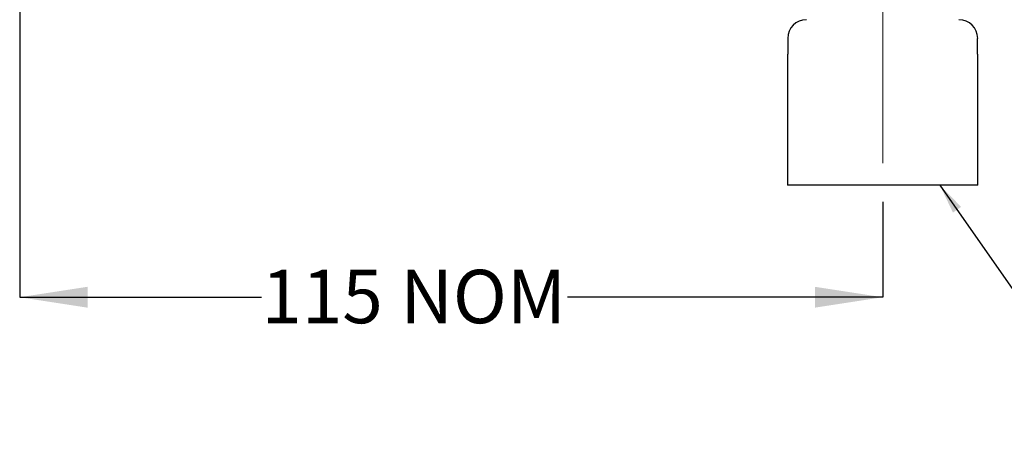
# Model space of a CAD drawing. Units: millimetres. Extents: x 12 to 248, y 37 to 152.
# Drawn here: x 67 to 155, y 54 to 93 of the extents above; entities that cross this region are included whole.
import ezdxf

# ---------------------------------------------------------------- set-up
doc = ezdxf.new("R2010")
doc.units = ezdxf.units.MM
doc.linetypes.add('CENTERX2', pattern=[20.32, 12.7, -2.54, 2.54, -2.54])
doc.layers.add('DIMENSIONS', color=7, linetype='Continuous')
doc.styles.add('SLDTEXTSTYLE0', font='TXT', dxfattribs={"width": 0.7})
doc.dimstyles.new('SLDDIMSTYLE0', dxfattribs={"dimtxt": 6.0452, "dimasz": 2.686756, "dimexe": 0, "dimexo": 0.0625, "dimgap": 1.5113, "dimtad": 0, "dimtih": 1, "dimtoh": 1, "dimdec": 0, "dimlfac": 1.5, "dimrnd": 1e-09, "dimzin": 12, "dimdsep": 46, "dimtxsty": 'SLDTEXTSTYLE0', "dimsah": 1, "dimcen": 0.09, "dimadec": 0, "dimazin": 3, "dimtfac": 1, "dimtdec": 0, "dimtofl": 0, "dimtmove": 0, "dimatfit": 3, "dimfxl": 0, "dimfrac": 2, "dimtolj": 1, "dimtzin": 12, "dimarcsym": 0})
doc.dimstyles.new('SLDDIMSTYLE1', dxfattribs={"dimtxt": 0.18, "dimasz": 2.686756, "dimexe": 0, "dimexo": 0.0625, "dimgap": 0, "dimtad": 0, "dimtih": 1, "dimtoh": 1, "dimdec": 0, "dimrnd": 1e-09, "dimzin": 0, "dimdsep": 46, "dimtxsty": 'Standard', "dimsah": 1, "dimcen": 0.09, "dimadec": 0, "dimazin": 0, "dimtfac": 2.686756, "dimtdec": 0, "dimtofl": 0, "dimtmove": 0, "dimatfit": 3, "dimfxl": 0, "dimfrac": 2, "dimtolj": 1, "dimtzin": 0, "dimarcsym": 0})

# ---------------------------------------------------------------- blocks, each defined once
blk = doc.blocks.new('_D')
at = {"layer": 'DIMENSIONS', "color": 7}
for p, q in [((66.967, 94.856), (66.967, 68.088)), ((143.901, 76.588), (143.901, 68.088)), ((66.967, 68.088), (88.517, 68.088)), ((143.901, 68.088), (115.804, 68.088))]:
    blk.add_line(p, q, dxfattribs=at)
for points in [[(66.967, 68.088), (73.013, 67.158), (73.013, 69.018)], [(143.901, 68.088), (137.856, 69.018), (137.856, 67.158)]]:
    blk.add_solid(points, dxfattribs=at)
at = {"layer": 'DIMENSIONS', "color": 7, "char_height": 4.7625, "attachment_point": 1, "style": 'SLDTEXTSTYLE0'}
for s, insert in [('115', (88.517, 70.532)), ('NOM', (100.886, 70.532))]:
    blk.add_mtext(s, dxfattribs=dict(at, insert=insert))

msp = doc.modelspace()

# ---------------------------------------------------------------- linework, layer by layer
at = {"color": 7, "linetype": 'Continuous', "lineweight": 25}
for p, q in [((135.434, 91.155), (135.434, 89.755)), ((152.367, 89.755), (152.367, 91.155)), ((135.424, 89.755), (135.424, 78.088)), ((152.377, 78.088), (152.377, 89.755)), ((143.901, 78.088), (135.424, 78.088)), ((152.377, 78.088), (143.901, 78.088))]:
    msp.add_line(p, q, dxfattribs=at)
for centre, start, end in [((137.101, 91.155), 90, 180), ((150.701, 91.155), 0, 90)]:
    msp.add_arc(centre, 1.667, start, end, dxfattribs=at)
at = {"layer": 'DIMENSIONS', "color": 7, "linetype": 'CENTERX2', "lineweight": 18, "ltscale": 1.333333}
msp.add_line((143.901, 96.956), (143.901, 77.088), dxfattribs=at)

# ---------------------------------------------------------------- dimensions: what is measured, and where the dimension line sits
at = {"layer": 'DIMENSIONS', "color": 7}
dim = msp.add_linear_dim(base=(66.967, 68.088), p1=(143.901, 77.088), p2=(66.967, 95.356), text='<> NOM', dimstyle='SLDDIMSTYLE0', dxfattribs=at)
dim.commit()
dim.dimension.update_dxf_attribs({"geometry": '_D', "text_midpoint": (102.161, 68.088), "dimtype": 160})

# ---------------------------------------------------------------- leaders
msp.add_leader([(148.991, 78.088), (165.49, 54.446), (171.84, 54.446)], dimstyle='SLDDIMSTYLE1', dxfattribs=at)

doc.saveas('drawing.dxf')
